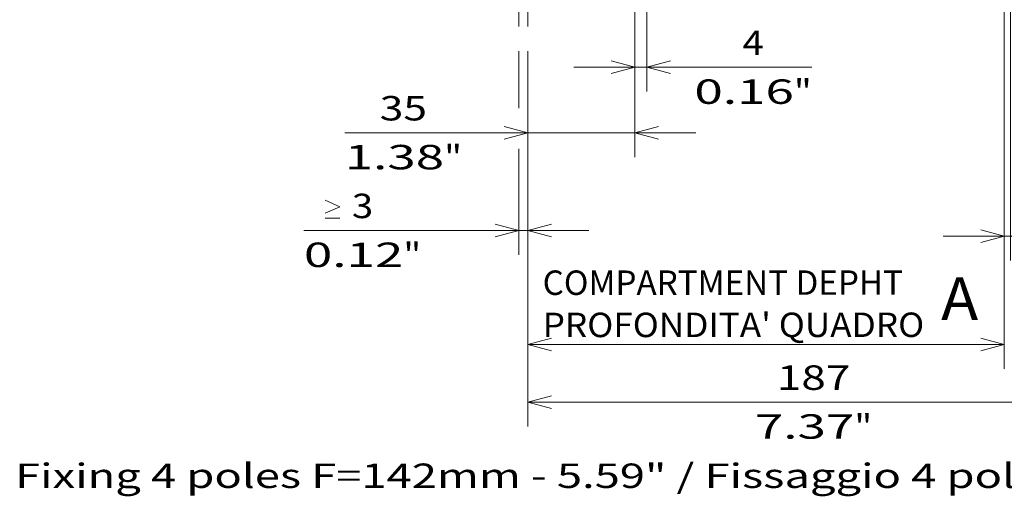
# Model space of a CAD drawing. Extents: x 0 to 420, y 0 to 297.
# Drawn here: x 126 to 207, y 121 to 160 of the extents above; entities that cross this region are included whole.
import ezdxf
from ezdxf.enums import TextEntityAlignment as Align

# ---------------------------------------------------------------- set-up
doc = ezdxf.new("R2010")
doc.units = 0
doc.linetypes.add('DASHSPACE', pattern=[30, 12, -18])
doc.layers.get('0').update_dxf_attribs({"lineweight": 13})
doc.styles.get("Standard").update_dxf_attribs({"font": 'isocp.shx'})
doc.dimstyles.get("Standard").update_dxf_attribs({"dimtxt": 2.5, "dimasz": 2.5, "dimexe": 1.25, "dimexo": 0.625, "dimtad": 1, "dimcen": 2.5, "dimadec": 0, "dimazin": 0, "dimtfac": 1, "dimtmove": 0, "dimatfit": 0, "dimfxl": 1, "dimarcsym": 0})

# ---------------------------------------------------------------- blocks, each defined once
blk = doc.blocks.new('*D158')
at = {"color": 7, "lineweight": 13, "ltscale": 0.117009}
blk.add_line((167.014793, 157.752409), (167.014793, 153.07205), dxfattribs=at)
at = {"color": 7, "lineweight": 13, "ltscale": 0.416805}
blk.add_line((167.764793, 157.752409), (167.764793, 141.080214), dxfattribs=at)
at = {"color": 7, "lineweight": 13, "ltscale": 0.216926}
blk.add_line((167.014793, 149.757262), (167.014793, 141.080214), dxfattribs=at)
at = {"color": 7, "lineweight": 13}
blk.add_line((149.433688, 143.080214), (172.764793, 143.080214), dxfattribs=at)
for points in [[(151.16933, 145.546881), (152.369327, 145.013548), (151.16933, 144.480215)], [(151.16933, 144.080214), (152.369327, 144.080214)], [(165.082942, 142.562575), (167.014793, 143.080214), (165.082942, 143.597853)], [(169.696643, 143.597853), (167.764793, 143.080214), (169.696643, 142.562575)]]:
    blk.add_lwpolyline(points, dxfattribs=at)
for s, p, p2 in [('3', (153.369327, 144.080214), (155.104198, 144.080214)), ('0.12', (149.433688, 140.080214), (157.573169, 140.080214)), ('"', (157.573169, 140.080214), (159.039836, 140.080214))]:
    blk.add_text(s, height=2, dxfattribs=at).set_placement(p, p2, align=Align.FIT)
blk = doc.blocks.new('*D169')
at = {"color": 230, "lineweight": 13}
for p, q in [((176.514907, 177.943671), (176.514907, 149.074263)), ((152.771304, 151.074263), (181.514907, 151.074263))]:
    blk.add_line(p, q, dxfattribs=at)
at = {"color": 230, "lineweight": 13, "ltscale": 0.216954}
blk.add_line((167.764793, 157.752409), (167.764793, 149.074263), dxfattribs=at)
at = {"color": 230, "lineweight": 13}
for points in [[(165.832942, 150.556624), (167.764793, 151.074263), (165.832942, 151.591902)], [(178.446758, 151.591902), (176.514907, 151.074263), (178.446758, 150.556624)]]:
    blk.add_lwpolyline(points, dxfattribs=at)
for s, p, p2 in [('35', (155.639507, 152.074263), (159.50925, 152.074263)), ('1.38', (152.771304, 148.074263), (160.910785, 148.074263)), ('"', (160.910785, 148.074263), (162.377452, 148.074263))]:
    blk.add_text(s, height=2, dxfattribs=at).set_placement(p, p2, align=Align.FIT)
blk = doc.blocks.new('*D170')
at = {"color": 230, "lineweight": 13}
for p, q in [((176.514907, 177.943671), (176.514907, 154.432845)), ((177.514907, 177.943671), (177.514907, 154.432845))]:
    blk.add_line(p, q, dxfattribs=at)
at = {"color": 230, "lineweight": 13, "ltscale": 0.487252}
blk.add_line((171.514907, 156.432845), (191.00497, 156.432845), dxfattribs=at)
at = {"color": 230, "lineweight": 13}
for points in [[(174.583057, 155.915205), (176.514907, 156.432845), (174.583057, 156.950484)], [(179.446758, 156.950484), (177.514907, 156.432845), (179.446758, 155.915205)]]:
    blk.add_lwpolyline(points, dxfattribs=at)
for s, p, p2 in [('4', (185.33446, 157.432845), (187.069331, 157.432845)), ('0.16', (181.398822, 153.432845), (189.538303, 153.432845)), ('"', (189.538303, 153.432845), (191.00497, 153.432845))]:
    blk.add_text(s, height=2, dxfattribs=at).set_placement(p, p2, align=Align.FIT)
blk = doc.blocks.new('*D171')
at = {"color": 34, "lineweight": 13}
for p, q in [((206.764907, 181.663742), (206.764907, 131.742491)), ((167.764793, 157.752409), (167.764793, 131.742491)), ((167.764793, 133.742491), (206.764907, 133.742491))]:
    blk.add_line(p, q, dxfattribs=at)
for points in [[(169.696643, 134.26013), (167.764793, 133.742491), (169.696643, 133.224852)], [(204.833056, 133.224852), (206.764907, 133.742491), (204.833056, 134.26013)]]:
    blk.add_lwpolyline(points, dxfattribs=at)
blk.add_text('A', height=3.5, dxfattribs=at).set_placement((201.591001, 135.742491), (204.627023, 135.742491), align=Align.FIT)
blk = doc.blocks.new('*D172')
at = {"color": 7, "lineweight": 13}
for p, q in [((206.764907, 181.663742), (206.764907, 140.605009)), ((207.264907, 181.663742), (207.264907, 140.605009)), ((201.764907, 142.605009), (225.090756, 142.605009))]:
    blk.add_line(p, q, dxfattribs=at)
for points in [[(218.420247, 144.005011), (217.220247, 144.538344), (218.420247, 145.071677)], [(217.220247, 143.605009), (218.420247, 143.605009)], [(204.833056, 142.08737), (206.764907, 142.605009), (204.833056, 143.122649)], [(209.196758, 143.122649), (207.264907, 142.605009), (209.196758, 142.08737)]]:
    blk.add_lwpolyline(points, dxfattribs=at)
for s, p, p2 in [('2', (219.420247, 143.605009), (221.155117, 143.605009)), ('0.08', (215.484608, 139.605009), (223.624089, 139.605009)), ('"', (223.624089, 139.605009), (225.090756, 139.605009))]:
    blk.add_text(s, height=2, dxfattribs=at).set_placement(p, p2, align=Align.FIT)
blk = doc.blocks.new('*D173')
at = {"color": 7, "lineweight": 13, "ltscale": 0.348979}
blk.add_line((214.539907, 204.193671), (214.539907, 190.234497), dxfattribs=at)
at = {"color": 7, "lineweight": 13}
for p, q in [((214.539907, 188.859986), (214.539907, 145.236967)), ((167.764793, 157.752409), (167.764793, 127.026457)), ((167.764793, 129.026457), (214.539907, 129.026457))]:
    blk.add_line(p, q, dxfattribs=at)
at = {"color": 7, "lineweight": 13, "ltscale": 0.237736}
blk.add_line((214.539907, 136.535902), (214.539907, 127.026457), dxfattribs=at)
at = {"color": 7, "lineweight": 13}
for points in [[(169.696643, 129.544096), (167.764793, 129.026457), (169.696643, 128.508818)], [(212.608056, 128.508818), (214.539907, 129.026457), (212.608056, 129.544096)]]:
    blk.add_lwpolyline(points, dxfattribs=at)
for s, p, p2 in [('187', (188.150045, 130.026457), (194.154657, 130.026457)), ('7.37', (186.349277, 126.026457), (194.488757, 126.026457)), ('"', (194.488757, 126.026457), (195.955425, 126.026457))]:
    blk.add_text(s, height=2, dxfattribs=at).set_placement(p, p2, align=Align.FIT)
blk = doc.blocks.new('BLOCK106')
at = {"color": 7, "lineweight": 13}
for s, p, p2 in [('COMPARTMENT DEPHT', (-193.995117, -296.100861), (-76.023956, -296.04895)), ("PROFONDITA' QUADRO", (-193.989029, -309.92218), (-69.078384, -309.867218))]:
    blk.add_text(s, height=7.999999, rotation=0.025212, dxfattribs=at).set_placement(p, p2, align=Align.FIT)

msp = doc.modelspace()

# ---------------------------------------------------------------- linework, layer by layer
at = {"color": 7, "linetype": 'DASHSPACE', "lineweight": 13}
for p, q in [((167.014793, 257.735154), (167.014793, 159.752409)), ((167.764793, 257.735154), (167.764793, 159.752409))]:
    msp.add_line(p, q, dxfattribs=at)

# ---------------------------------------------------------------- block references
at = {"lineweight": 0, "xscale": 0.25, "yscale": 0.25, "zscale": 0.25}
msp.add_blockref('BLOCK106', (217.477008, 211.818671), dxfattribs=at)

# ---------------------------------------------------------------- texts
at = {"color": 7, "lineweight": 13}
msp.add_text('Fixing 4 poles F=142mm - 5.59" / Fissaggio 4 poli F=142mm - 5.59"', height=2, dxfattribs=at).set_placement((125.794725, 121.994686), (238.561339, 121.994686), align=Align.FIT)

# ---------------------------------------------------------------- dimensions: what is measured, and where the dimension line sits
at = {"color": 0, "lineweight": 0}
for base, p1, p2, angle, picture, middle in [((167.764793, 129.026457), (214.539907, 206.193671), (167.764793, 159.752409), 179.999046, '*D173', (191.15235, 129.026457)), ((176.514907, 151.074263), (167.764793, 159.752409), (176.514907, 179.943671), 359.998092, '*D169', (157.574378, 151.074263)), ((176.514907, 156.432845), (177.514907, 179.943671), (176.514907, 179.943671), 179.999046, '*D170', (186.201896, 156.432845))]:
    dim = msp.add_linear_dim(base=base, p1=p1, p2=p2, angle=angle, dimstyle='STANDARD', override={"dimlfac": 4}, dxfattribs=at)
    dim.commit()
    dim.dimension.update_dxf_attribs({"geometry": picture, "text_midpoint": middle, "dimtype": 160, "oblique_angle": 89.999523})
for base, p1, p2, angle, text, picture, middle, dimtype in [((206.764907, 133.742491), (167.764793, 159.752409), (206.764907, 183.663742), 359.998092, 'A', '*D171', (203.109012, 133.742491), 160), ((206.764907, 142.605009), (207.264907, 183.663742), (206.764907, 183.663742), 180, '<LOWEROREQUAL><>', '*D172', (220.287682, 142.605009), 161), ((167.014793, 143.080214), (167.764793, 159.752409), (167.014793, 159.752409), 180, '<GREATEROREQUAL><>', '*D158', (154.236762, 143.080214), 161)]:
    dim = msp.add_linear_dim(base=base, p1=p1, p2=p2, angle=angle, text=text, dimstyle='STANDARD', override={"dimlfac": 4}, dxfattribs=at)
    dim.commit()
    dim.dimension.update_dxf_attribs({"geometry": picture, "text_midpoint": middle, "dimtype": dimtype, "oblique_angle": 89.999523})

doc.saveas('drawing.dxf')
